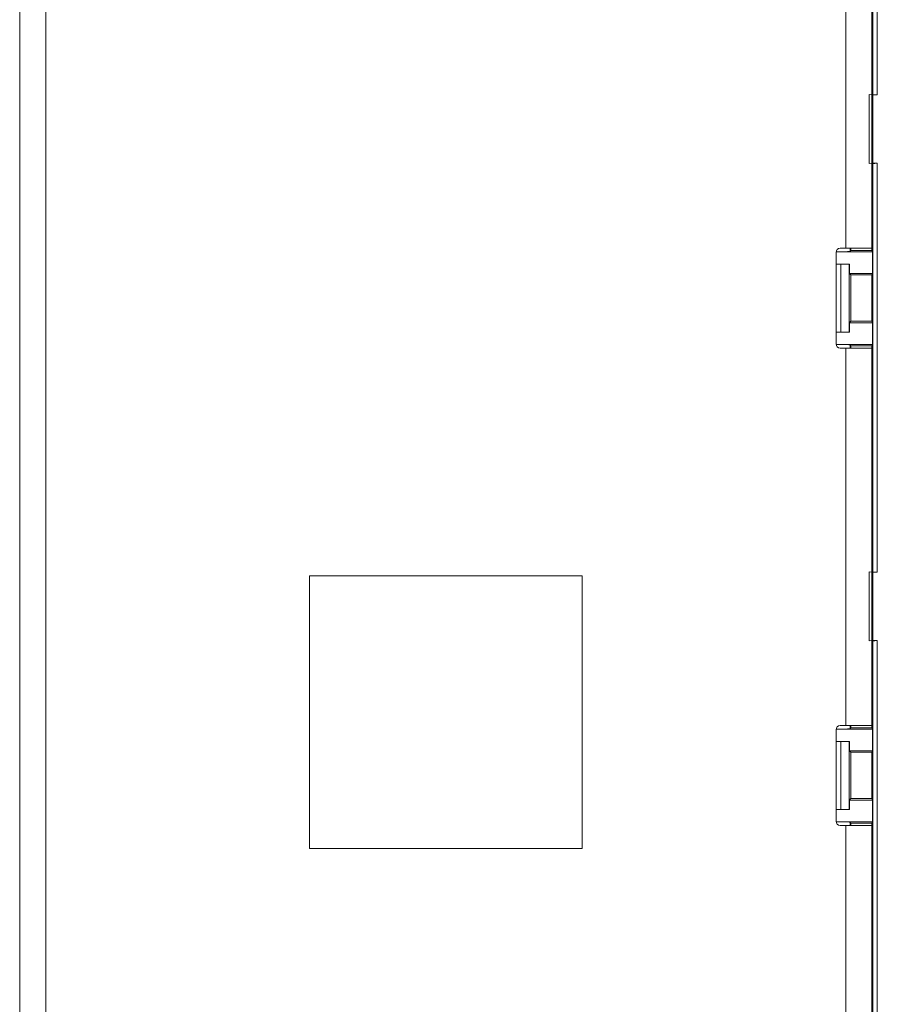
# Model space of a CAD drawing. Units: inches. Extents: x 25 to 142, y 7 to 126.
# Drawn here: x 25 to 28, y 54 to 58 of the extents above; entities that cross this region are included whole.
import ezdxf

# ---------------------------------------------------------------- set-up
doc = ezdxf.new("R2010")
doc.units = ezdxf.units.IN
doc.header["$MEASUREMENT"] = 0
doc.layers.add('Trimetric', color=7, linetype='Continuous', true_color=0xffffff)

msp = doc.modelspace()

# ---------------------------------------------------------------- linework, layer by layer
at = {"layer": 'Trimetric', "color": 18, "linetype": 'Continuous', "lineweight": 18}
for p, q in [((25.1534, 101.4836), (25.1534, 8.6846)), ((25.2494, 8.6846), (25.2494, 101.4836)), ((28.2815, 57.3487), (28.2815, 58.8445)), ((28.2982, 58.8466), (28.2982, 57.3466)), ((28.1824, 58.1686), (28.1824, 56.7846)), ((28.2784, 56.7846), (28.2784, 58.1686)), ((28.2784, 57.3613), (28.2815, 57.3487)), ((28.2684, 57.0949), (28.2684, 57.3484)), ((28.2684, 57.3484), (28.2818, 57.3466)), ((28.2982, 57.3466), (28.2815, 57.3487)), ((28.2818, 57.3466), (28.2818, 57.0966)), ((28.2818, 57.3466), (28.2982, 57.3466)), ((28.2818, 57.0966), (28.2684, 57.0949)), ((28.2815, 57.0945), (28.2784, 57.0819)), ((28.2815, 57.0945), (28.2982, 57.0966)), ((28.2815, 55.5987), (28.2815, 57.0945)), ((28.2818, 57.0966), (28.2982, 57.0966)), ((28.2982, 57.0966), (28.2982, 55.5966)), ((28.1824, 56.7846), (28.1619, 56.7846)), ((28.1987, 56.7846), (28.1987, 56.7725)), ((28.2009, 56.7769), (28.2009, 56.7846)), ((28.2784, 56.7846), (28.2784, 56.7769)), ((28.1469, 56.7696), (28.1469, 56.4336)), ((28.1487, 56.7716), (28.1487, 56.7768)), ((28.1487, 56.7716), (28.281, 56.7716)), ((28.1987, 56.7725), (28.2009, 56.7769)), ((28.2009, 56.7769), (28.2784, 56.7769)), ((28.2784, 56.7769), (28.281, 56.7716)), ((28.281, 56.6916), (28.281, 56.7716)), ((28.1469, 56.7266), (28.1644, 56.7266)), ((28.1644, 56.4766), (28.1644, 56.7266)), ((28.1644, 56.7266), (28.1954, 56.7266)), ((28.1954, 56.7266), (28.1954, 56.4766)), ((28.1958, 56.7266), (28.1954, 56.7266)), ((28.1958, 56.6916), (28.1958, 56.7266)), ((28.2009, 56.6866), (28.1958, 56.6916)), ((28.1958, 56.6916), (28.281, 56.6916)), ((28.2009, 56.5167), (28.2009, 56.6866)), ((28.2009, 56.6866), (28.2785, 56.6866)), ((28.281, 56.6916), (28.2785, 56.6866)), ((28.2785, 56.6866), (28.2785, 56.5167)), ((28.1958, 56.5116), (28.2009, 56.5167)), ((28.1958, 56.4766), (28.1958, 56.5116)), ((28.1958, 56.5116), (28.281, 56.5116)), ((28.2009, 56.5167), (28.2785, 56.5167)), ((28.281, 56.5116), (28.2785, 56.5167)), ((28.281, 56.4316), (28.281, 56.5116)), ((28.1469, 56.4766), (28.1644, 56.4766)), ((28.1954, 56.4766), (28.1644, 56.4766)), ((28.1954, 56.4766), (28.1958, 56.4766)), ((28.1487, 56.4316), (28.281, 56.4316)), ((28.1487, 56.4264), (28.1487, 56.4316)), ((28.2009, 56.4264), (28.1987, 56.4307)), ((28.1987, 56.4307), (28.1987, 56.4186)), ((28.2009, 56.4264), (28.2784, 56.4264)), ((28.2009, 56.4186), (28.2009, 56.4264)), ((28.2784, 56.4264), (28.281, 56.4316)), ((28.2784, 56.4264), (28.2784, 56.4186)), ((28.1619, 56.4186), (28.1824, 56.4186)), ((28.1824, 56.4186), (28.1824, 55.0346)), ((28.2784, 55.0346), (28.2784, 56.4186)), ((28.2684, 55.5984), (28.2818, 55.5966)), ((28.2684, 55.3449), (28.2684, 55.5984)), ((28.2784, 55.6113), (28.2815, 55.5987)), ((28.2982, 55.5966), (28.2815, 55.5987)), ((28.2818, 55.5966), (28.2818, 55.3466)), ((28.2818, 55.5966), (28.2982, 55.5966)), ((26.2159, 54.5841), (26.2159, 55.5841)), ((26.2159, 55.5841), (27.2159, 55.5841)), ((27.2159, 55.5841), (27.2159, 54.5841)), ((28.2818, 55.3466), (28.2684, 55.3449)), ((28.2815, 55.3445), (28.2784, 55.3319)), ((28.2815, 55.3445), (28.2982, 55.3466)), ((28.2815, 53.965), (28.2815, 55.3445)), ((28.2818, 55.3466), (28.2982, 55.3466)), ((28.2982, 55.3466), (28.2982, 53.9671)), ((28.1469, 55.0196), (28.1469, 54.6836)), ((28.1487, 55.0216), (28.1487, 55.0268)), ((28.1487, 55.0216), (28.281, 55.0216)), ((28.1824, 55.0346), (28.1619, 55.0346)), ((28.1987, 55.0346), (28.1987, 55.0225)), ((28.1987, 55.0225), (28.2009, 55.0269)), ((28.2009, 55.0269), (28.2009, 55.0346)), ((28.2009, 55.0269), (28.2784, 55.0269)), ((28.2784, 55.0346), (28.2784, 55.0269)), ((28.2784, 55.0269), (28.281, 55.0216)), ((28.281, 54.9416), (28.281, 55.0216)), ((28.1469, 54.9766), (28.1644, 54.9766)), ((28.1644, 54.7266), (28.1644, 54.9766)), ((28.1644, 54.9766), (28.1954, 54.9766)), ((28.1954, 54.9766), (28.1954, 54.7266)), ((28.1958, 54.9766), (28.1954, 54.9766)), ((28.1958, 54.9416), (28.1958, 54.9766)), ((28.2009, 54.9366), (28.1958, 54.9416)), ((28.1958, 54.9416), (28.281, 54.9416)), ((28.2009, 54.7667), (28.2009, 54.9366)), ((28.2009, 54.9366), (28.2785, 54.9366)), ((28.281, 54.9416), (28.2785, 54.9366)), ((28.2785, 54.9366), (28.2785, 54.7667)), ((28.1958, 54.7616), (28.2009, 54.7667)), ((28.1958, 54.7266), (28.1958, 54.7616)), ((28.1958, 54.7616), (28.281, 54.7616)), ((28.2009, 54.7667), (28.2785, 54.7667)), ((28.281, 54.7616), (28.2785, 54.7667)), ((28.281, 54.6816), (28.281, 54.7616)), ((28.1469, 54.7266), (28.1644, 54.7266)), ((28.1954, 54.7266), (28.1644, 54.7266)), ((28.1954, 54.7266), (28.1958, 54.7266)), ((28.1487, 54.6816), (28.281, 54.6816)), ((28.1487, 54.6764), (28.1487, 54.6816)), ((28.1619, 54.6686), (28.1824, 54.6686)), ((28.1824, 54.6686), (28.1824, 53.8841)), ((28.2009, 54.6764), (28.1987, 54.6807)), ((28.1987, 54.6807), (28.1987, 54.6686)), ((28.2009, 54.6764), (28.2784, 54.6764)), ((28.2009, 54.6686), (28.2009, 54.6764)), ((28.2784, 54.6764), (28.281, 54.6816)), ((28.2784, 54.6764), (28.2784, 54.6686)), ((28.2784, 53.8841), (28.2784, 54.6686)), ((27.2159, 54.5841), (26.2159, 54.5841))]:
    msp.add_line(p, q, dxfattribs=at)
for centre, start, end in [((28.1619, 56.7696), 90, 180), ((28.1619, 56.4336), 180, 270), ((28.1619, 55.0196), 90, 180), ((28.1619, 54.6836), 180, 270)]:
    msp.add_arc(centre, 0.015, start, end, dxfattribs=at)
for points, knots in [([(28.2784, 56.7846), (28.26, 56.7846), (28.2388, 56.7846), (28.1824, 56.7846)], [0, 0, 0.191001, 0.412213, 1, 1]), ([(28.1987, 56.7725), (28.1948, 56.7722), (28.1839, 56.7719), (28.1677, 56.7717), (28.1487, 56.7716)], [0, 0, 0.078826, 0.296154, 0.619449, 1, 1]), ([(28.1487, 56.4316), (28.1677, 56.4315), (28.1839, 56.4313), (28.1948, 56.4311), (28.1987, 56.4307)], [0, 0, 0.380547, 0.703839, 0.921164, 1, 1]), ([(28.1824, 56.4186), (28.2388, 56.4186), (28.26, 56.4186), (28.2784, 56.4186)], [0, 0, 0.587787, 0.808999, 1, 1]), ([(28.1987, 55.0225), (28.1948, 55.0222), (28.1839, 55.0219), (28.1677, 55.0217), (28.1487, 55.0216)], [0, 0, 0.078826, 0.296154, 0.619449, 1, 1]), ([(28.2784, 55.0346), (28.26, 55.0346), (28.2388, 55.0346), (28.1824, 55.0346)], [0, 0, 0.191001, 0.412213, 1, 1]), ([(28.1487, 54.6816), (28.1677, 54.6815), (28.1839, 54.6813), (28.1948, 54.6811), (28.1987, 54.6807)], [0, 0, 0.380547, 0.703839, 0.921164, 1, 1]), ([(28.1824, 54.6686), (28.2388, 54.6686), (28.2737, 54.6686), (28.2784, 54.6686)], [0, 0, 0.587787, 0.951038, 1, 1])]:
    msp.add_open_spline(points, degree=1, knots=knots, dxfattribs=at)

doc.saveas('drawing.dxf')
